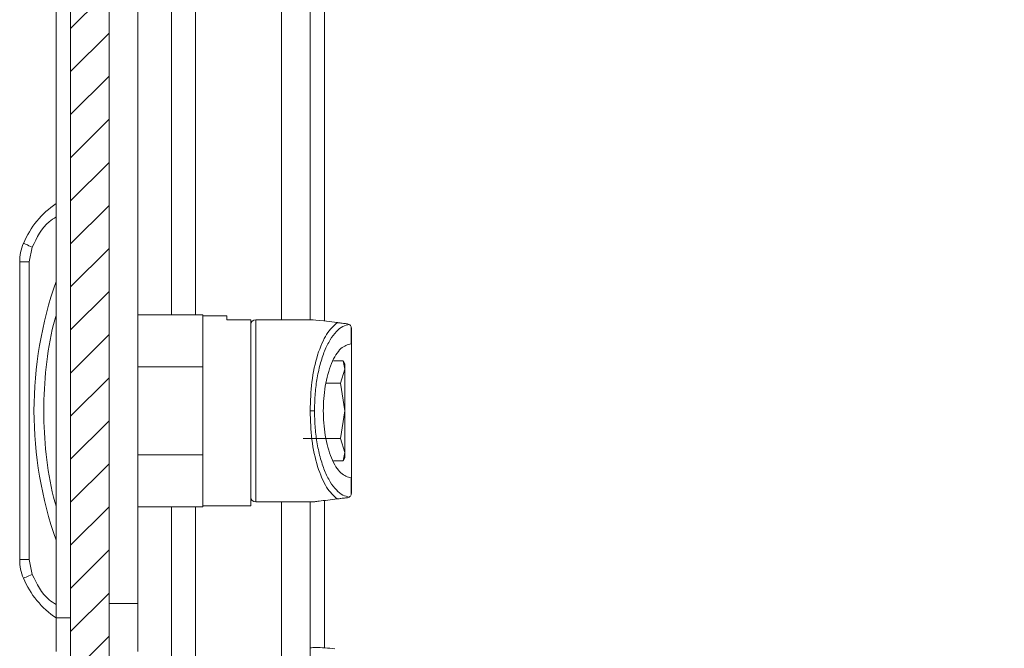
# Model space of a CAD drawing. Units: millimetres. Extents: x 11946 to 16088, y 1698 to 4622.
# Drawn here: x 11948 to 12051, y 2351 to 2417 of the extents above; entities that cross this region are included whole.
import ezdxf

# ---------------------------------------------------------------- set-up
doc = ezdxf.new("R2010")
doc.units = ezdxf.units.MM
pattern_1 = [(45, (12843.7413, 2996.0253), (-2.245064, 2.245064), [])]

msp = doc.modelspace()

# ---------------------------------------------------------------- hatches: boundary and pattern name
at = {"linetype": 'Continuous', "lineweight": 0}
h = msp.add_hatch(dxfattribs=at)
h.set_pattern_fill('ANSI31', style=0)
h.set_pattern_definition(pattern_1)
edge = h.paths.add_edge_path(flags=0)
edge.add_line((11980.26, 2775.04), (12149.26, 2775.04))
edge.add_arc((12149.26, 2773.54), 1.5, 0, 90, ccw=False)
edge.add_line((12150.76, 2773.54), (12150.76, 2279.54))
edge.add_arc((12149.26, 2279.54), 1.5, 270, 360, ccw=False)
edge.add_line((12149.26, 2278.04), (12136.26, 2278.04))
edge.add_arc((12136.26, 2278.14), 0.1, 242.3277, 270, ccw=False)
edge.add_line((12136.21, 2278.06), (12128, 2282.36))
edge.add_arc((12127.26, 2280.94), 1.6, 62.3277, 90)
edge.add_line((12127.26, 2282.54), (12116.26, 2282.54))
edge.add_line((12116.26, 2282.54), (12116.26, 2281.04))
edge.add_line((12116.26, 2281.04), (12127.26, 2281.04))
edge.add_arc((12127.26, 2280.94), 0.1, 62.3277, 90, ccw=False)
edge.add_line((12127.3, 2281.03), (12135.52, 2276.73))
edge.add_arc((12136.26, 2278.14), 1.6, 242.3277, 270)
edge.add_line((12136.26, 2276.54), (12149.26, 2276.54))
edge.add_arc((12149.26, 2279.54), 3, 270, 360)
edge.add_line((12152.26, 2279.54), (12152.26, 2773.54))
edge.add_arc((12149.26, 2773.54), 3, 0, 90)
edge.add_line((12149.26, 2776.54), (11980.26, 2776.54))
edge.add_arc((11980.26, 2773.54), 3, 90, 180)
edge.add_line((11977.26, 2773.54), (11977.26, 2758.04))
edge.add_arc((11975.76, 2758.04), 1.5, 270, 360, ccw=False)
edge.add_line((11975.76, 2756.54), (11966.8, 2756.54))
edge.add_arc((11966.8, 2760.04), 3.5, 240, 270, ccw=False)
edge.add_line((11965.05, 2757.01), (11958.63, 2760.72))
edge.add_line((11958.63, 2760.72), (11957.88, 2759.42))
edge.add_line((11957.88, 2759.42), (11964.3, 2755.71))
edge.add_arc((11966.8, 2760.04), 5, 240, 270)
edge.add_line((11966.8, 2755.04), (11975.76, 2755.04))
edge.add_arc((11975.76, 2758.04), 3, 270, 360)
edge.add_line((11978.76, 2758.04), (11978.76, 2773.54))
edge.add_arc((11980.26, 2773.54), 1.5, 90, 180, ccw=False)
h = msp.add_hatch(dxfattribs=at)
h.set_pattern_fill('ANSI31', style=0)
h.set_pattern_definition(pattern_1)
h.paths.add_polyline_path([(11953.79, 2340.94), (11957.79, 2340.94), (11957.79, 2710.94), (11953.79, 2710.94)], flags=0)

# ---------------------------------------------------------------- linework, layer by layer
at = {"color": 7, "linetype": 'Continuous', "lineweight": 15}
for p, q in [((11953.79, 2340.94), (11953.79, 2710.94)), ((11957.79, 2340.94), (11957.79, 2710.94)), ((11952.29, 2697.44), (11952.29, 2354.44)), ((11960.79, 2695.94), (11960.79, 2355.94)), ((11978.76, 2666.44), (11978.76, 2385.53)), ((11949.48, 2391.55), (11949.79, 2393.1)), ((11948.48, 2391.55), (11948.48, 2360.52)), ((11948.48, 2391.55), (11949.48, 2391.55)), ((11949.48, 2360.52), (11949.48, 2391.55)), ((11967.58, 2386.04), (11960.79, 2386.04)), ((11967.58, 2380.62), (11967.58, 2386.04)), ((11970.08, 2385.93), (11967.58, 2385.93)), ((11970.08, 2385.53), (11970.08, 2385.93)), ((11972.58, 2385.53), (11970.08, 2385.53)), ((11972.58, 2366.13), (11972.58, 2385.53)), ((11979.08, 2385.53), (11973.08, 2385.53)), ((11982.84, 2385.03), (11982.64, 2385.1)), ((11983.04, 2383.03), (11983.04, 2384.8)), ((11983.08, 2384.6), (11983.04, 2384.8)), ((11983.08, 2384.6), (11983.08, 2383.03)), ((11983.04, 2383.03), (11983.08, 2383.03)), ((11981.18, 2381.26), (11982.2, 2381.26)), ((11982.2, 2381.26), (11982.38, 2380.37)), ((11982.38, 2380.94), (11982.2, 2381.26)), ((11960.79, 2380.62), (11967.58, 2380.62)), ((11967.58, 2380.62), (11967.58, 2371.45)), ((11982.38, 2380.37), (11981.93, 2378.92)), ((11982.38, 2380.37), (11982.38, 2380.94)), ((11982.38, 2376.03), (11982.38, 2380.37)), ((11981.93, 2378.92), (11980.41, 2378.92)), ((11981.93, 2378.92), (11982.38, 2376.03)), ((11979.21, 2376.03), (11978.75, 2376.03)), ((11982.38, 2376.03), (11981.93, 2373.15)), ((11982.38, 2371.7), (11982.38, 2376.03)), ((11981.93, 2373.15), (11978.02, 2373.15)), ((11981.93, 2373.15), (11982.38, 2371.7)), ((11967.58, 2371.45), (11960.79, 2371.45)), ((11967.58, 2366.03), (11967.58, 2371.45)), ((11982.38, 2371.7), (11982.2, 2370.81)), ((11982.2, 2370.81), (11982.38, 2371.13)), ((11982.38, 2371.13), (11982.38, 2371.7)), ((11982.2, 2370.81), (11981.18, 2370.81)), ((11983.04, 2367.27), (11983.04, 2369.04)), ((11983.08, 2369.04), (11983.04, 2369.04)), ((11983.08, 2369.04), (11983.08, 2367.47)), ((11982.64, 2366.97), (11982.84, 2367.04)), ((11983.08, 2367.47), (11983.04, 2367.27)), ((11960.79, 2366.03), (11967.58, 2366.03)), ((11967.58, 2366.13), (11972.58, 2366.13)), ((11973.08, 2366.53), (11979.08, 2366.53)), ((11978.76, 2366.53), (11978.76, 2295.75)), ((11949.48, 2360.52), (11948.48, 2360.52)), ((11949.79, 2358.97), (11949.48, 2360.52)), ((11957.79, 2355.94), (11960.79, 2355.94)), ((11960.79, 2355.94), (11960.79, 2350.94)), ((11952.29, 2354.44), (11953.79, 2354.44)), ((11952.29, 2354.44), (11952.29, 2350.94))]:
    msp.add_line(p, q, dxfattribs=at)
at = {"color": 8, "linetype": 'Continuous', "lineweight": 15}
for p, q in [((11964.3, 2665.94), (11964.3, 2386.04)), ((11966.8, 2386.04), (11966.8, 2666.04)), ((11975.76, 2666.44), (11975.76, 2385.53)), ((11980.26, 2666.44), (11980.26, 2385.39)), ((11973.08, 2385.53), (11973.08, 2366.53)), ((11964.3, 2366.03), (11964.3, 2315.53)), ((11966.8, 2298.75), (11966.8, 2366.03)), ((11975.76, 2366.53), (11975.76, 2298.75)), ((11980.26, 2366.68), (11980.26, 2351.29))]:
    msp.add_line(p, q, dxfattribs=at)
at = {"color": 7, "linetype": 'Continuous', "lineweight": 15, "flags": 128}
for points in [[(11949.79, 2393.1), (11949.61, 2393.18), (11949.44, 2393.25), (11949.28, 2393.32), (11949.14, 2393.38), (11949.03, 2393.43), (11948.94, 2393.46), (11948.89, 2393.49), (11948.87, 2393.49)], [(11981.58, 2385.23), (11980.19, 2385.4), (11979.36, 2385.5), (11979.08, 2385.53)], [(11948.87, 2358.58), (11948.89, 2358.58), (11948.94, 2358.61), (11949.03, 2358.64), (11949.14, 2358.69), (11949.28, 2358.75), (11949.44, 2358.82), (11949.61, 2358.89), (11949.79, 2358.97)]]:
    msp.add_lwpolyline(points, dxfattribs=at)
at = {"color": 7, "linetype": 'Continuous', "lineweight": 15}
for centre, radius, start, end in [((11957.52, 2389.84), 9.39, 123.8376, 157.1067), ((11953.48, 2391.55), 5, 157.1067, 180), ((11990.5, 2376.03), 40.53, 160.5412, 199.4588), ((11973.08, 2385.03), 0.5, 90, 180), ((11973.08, 2367.03), 0.5, 180, 270), ((11953.48, 2360.52), 5, 180, 202.8933), ((11957.52, 2362.23), 9.39, 202.8933, 236.1624)]:
    msp.add_arc(centre, radius, start, end, dxfattribs=at)
at = {"color": 8, "linetype": 'Continuous', "lineweight": 15}
for points, knots in [([(11949.79, 2393.1), (11950.27, 2394.09), (11950.88, 2395.36), (11952.04, 2396.09), (11952.29, 2396.24)], [0, 0, 0, 0, 0.781323, 1, 1, 1, 1]), ([(11952.29, 2385.98), (11952.2, 2385.67), (11951.67, 2383.91), (11951.18, 2380.58), (11950.88, 2376.03), (11951.18, 2371.49), (11951.67, 2368.16), (11952.2, 2366.4), (11952.29, 2366.09)], [0, 0, 0, 0, 0.04857, 0.273538, 0.499999, 0.72646, 0.951428, 1, 1, 1, 1]), ([(11952.29, 2355.83), (11952.04, 2355.98), (11950.88, 2356.71), (11950.27, 2357.98), (11949.79, 2358.97)], [0, 0, 0, 0, 0.218675, 1, 1, 1, 1])]:
    msp.add_open_spline(points, degree=3, knots=knots, dxfattribs=at)
at = {"color": 7, "linetype": 'Continuous', "lineweight": 15}
for points, knots in [([(11972.58, 2384.9), (11972.58, 2384.93), (11972.58, 2385.02), (11972.58, 2384.01), (11972.58, 2382), (11972.58, 2379.17), (11972.58, 2376.03), (11972.58, 2372.9), (11972.58, 2370.07), (11972.58, 2368.06), (11972.58, 2367.05), (11972.58, 2367.14), (11972.58, 2367.16)], [0, 0, 0, 0, 0.051753, 0.160269, 0.275876, 0.391484, 0.5, 0.608517, 0.724124, 0.83973, 0.948247, 1, 1, 1, 1]), ([(11978.75, 2376.03), (11978.79, 2377.05), (11978.86, 2379.16), (11979.5, 2381.98), (11980.43, 2384.18), (11981.2, 2384.88), (11981.58, 2385.23)], [0, 0, 0, 0, 0.236166, 0.489543, 0.749096, 1, 1, 1, 1]), ([(11979.21, 2376.03), (11979.22, 2376.57), (11979.24, 2377.68), (11979.45, 2379.32), (11979.78, 2380.9), (11980.25, 2382.32), (11980.83, 2383.48), (11981.48, 2384.33), (11982.15, 2384.88), (11982.62, 2384.98), (11982.84, 2385.03)], [0, 0, 0, 0, 0.112344, 0.2317371, 0.3572119, 0.4871371, 0.6191915, 0.7505621, 0.8783461, 1, 1, 1, 1]), ([(11982.64, 2385.1), (11982.51, 2385.11), (11982.32, 2385.14), (11982.02, 2385.17), (11981.83, 2385.2), (11981.71, 2385.21), (11981.63, 2385.22), (11981.6, 2385.23), (11981.58, 2385.23)], [0, 0, 0, 0, 0.5050473, 0.7526398, 0.8756989, 0.9424019, 0.9721412, 1, 1, 1, 1]), ([(11982.84, 2385.03), (11982.88, 2385), (11982.95, 2384.95), (11983.01, 2384.84), (11983.04, 2384.8)], [0, 0, 0, 0, 0.584496, 1, 1, 1, 1]), ([(11980.13, 2376.03), (11980.14, 2376.46), (11980.16, 2377.34), (11980.32, 2378.63), (11980.59, 2379.88), (11981.1, 2381.36), (11981.92, 2382.71), (11982.67, 2382.93), (11983.04, 2383.03)], [0, 0, 0, 0, 0.1122226, 0.2317529, 0.3576036, 0.4880767, 0.7513252, 1, 1, 1, 1]), ([(11983.08, 2383.03), (11983.08, 2382.92), (11983.08, 2382.69), (11983.08, 2381.06), (11983.08, 2378.76), (11983.08, 2376.94), (11983.08, 2376.03)], [0, 0, 0, 0, 0.25, 0.499999, 0.75, 1, 1, 1, 1]), ([(11981.58, 2366.84), (11981.2, 2367.19), (11980.43, 2367.89), (11979.5, 2370.09), (11978.86, 2372.91), (11978.79, 2375.02), (11978.75, 2376.03)], [0, 0, 0, 0, 0.250904, 0.510457, 0.763834, 1, 1, 1, 1]), ([(11979.21, 2376.03), (11979.22, 2375.5), (11979.24, 2374.39), (11979.45, 2372.75), (11979.78, 2371.17), (11980.25, 2369.75), (11980.83, 2368.58), (11981.48, 2367.74), (11982.15, 2367.19), (11982.62, 2367.09), (11982.84, 2367.04)], [0, 0, 0, 0, 0.1123441, 0.2317372, 0.357212, 0.4871371, 0.6191916, 0.7505618, 0.878346, 1, 1, 1, 1]), ([(11983.04, 2369.04), (11982.67, 2369.14), (11981.92, 2369.36), (11981.1, 2370.71), (11980.59, 2372.19), (11980.32, 2373.44), (11980.16, 2374.73), (11980.14, 2375.61), (11980.13, 2376.03)], [0, 0, 0, 0, 0.248675, 0.511924, 0.642396, 0.768247, 0.887777, 1, 1, 1, 1]), ([(11983.08, 2376.03), (11983.08, 2375.13), (11983.08, 2373.31), (11983.08, 2371.01), (11983.08, 2369.38), (11983.08, 2369.15), (11983.08, 2369.04)], [0, 0, 0, 0, 0.25, 0.5, 0.75, 1, 1, 1, 1]), ([(11981.58, 2366.84), (11981.6, 2366.84), (11981.63, 2366.85), (11981.7, 2366.86), (11981.82, 2366.87), (11982.01, 2366.9), (11982.31, 2366.93), (11982.51, 2366.96), (11982.64, 2366.97)], [0, 0, 0, 0, 0.025654, 0.052806, 0.11947, 0.24434, 0.488568, 1, 1, 1, 1]), ([(11982.84, 2367.04), (11982.88, 2367.07), (11982.95, 2367.12), (11983.01, 2367.23), (11983.04, 2367.27)], [0, 0, 0, 0, 0.564178, 1, 1, 1, 1]), ([(11979.08, 2366.53), (11979.09, 2366.54), (11979.1, 2366.54), (11979.28, 2366.56), (11980.01, 2366.65), (11980.91, 2366.76), (11981.58, 2366.84)], [0, 0, 0, 0, 0.083769, 0.173015, 0.383988, 1, 1, 1, 1]), ([(11981.33, 2351.23), (11980.65, 2351.29), (11979.8, 2351.37), (11978.94, 2351.34), (11978.76, 2351.33)], [0, 0, 0, 0, 0.790118, 1, 1, 1, 1])]:
    msp.add_open_spline(points, degree=3, knots=knots, dxfattribs=at)

doc.saveas('drawing.dxf')
